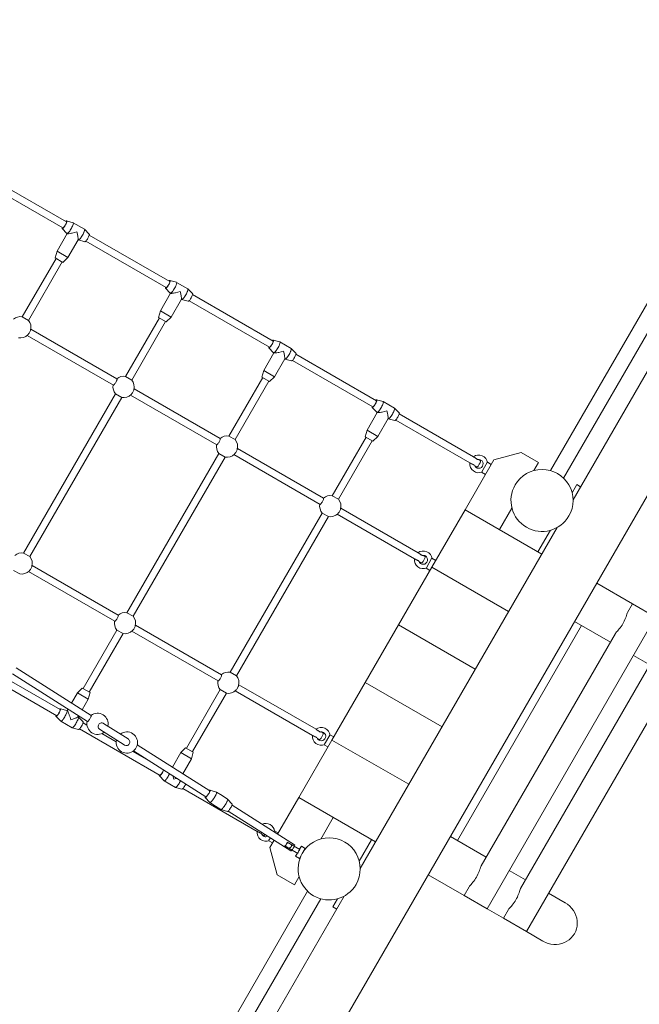
# Model space of a CAD drawing. Units: millimetres. Extents: x 387916 to 401861, y -1261113 to -1245687.
# Drawn here: x 397258 to 398656, y -1257181 to -1254960 of the extents above; entities that cross this region are included whole.
import ezdxf

# ---------------------------------------------------------------- set-up
doc = ezdxf.new("R2010")
doc.units = ezdxf.units.MM
doc.header["$LTSCALE"] = 200
doc.layers.add('Ech.1_200', color=7, linetype='Continuous')

msp = doc.modelspace()

# ---------------------------------------------------------------- linework, layer by layer
at = {"layer": 'Ech.1_200', "color": 225, "linetype": 'Continuous', "lineweight": 18, "ltscale": 0.25}
for p, q in [((397394.5, -1258248.7), (399344.5, -1254871.2)), ((399007.7, -1255020.7), (398455.6, -1255977)), ((399090.3, -1255031.6), (398506.3, -1256043)), ((398485, -1255994), (399037.1, -1255037.7)), ((397363.8, -1255415.8), (397182.2, -1255310.9)), ((397174.2, -1255324.8), (397355.8, -1255429.6)), ((397354.2, -1255431), (397364.9, -1255441.8)), ((397378.9, -1255417.6), (397364.2, -1255413.7)), ((397404.4, -1255432.3), (397379, -1255417.6)), ((397415.2, -1255443.2), (397404.6, -1255432.4)), ((397365.6, -1255442.2), (397342.6, -1255482.1)), ((397365, -1255441.9), (397365.9, -1255442.4)), ((397366.9, -1255496.1), (397390, -1255456)), ((397389.9, -1255456.2), (397390.4, -1255456.6)), ((397390.6, -1255456.6), (397405.3, -1255460.5)), ((397596.8, -1255550.3), (397415.2, -1255445.5)), ((397407.2, -1255459.3), (397588.8, -1255564.2)), ((397340.3, -1255498.1), (397264.1, -1255630)), ((397342.6, -1255482.1), (397338.6, -1255497.1)), ((397338.6, -1255497.1), (397355.9, -1255507.1)), ((397366.9, -1255496.1), (397342.6, -1255482.1)), ((397355.9, -1255507.1), (397366.9, -1255496.1)), ((397278, -1255638), (397354.2, -1255506.1)), ((397587.2, -1255565.6), (397597.9, -1255576.3)), ((397611.9, -1255552.1), (397597.2, -1255548.3)), ((397637.5, -1255566.9), (397612, -1255552.2)), ((397648.3, -1255577.7), (397637.6, -1255567)), ((397598.6, -1255576.8), (397575.6, -1255616.6)), ((397598, -1255576.4), (397598.9, -1255576.9)), ((397599.9, -1255630.6), (397623, -1255590.5)), ((397622.9, -1255590.8), (397623.5, -1255591.1)), ((397829.8, -1255684.9), (397648.2, -1255580)), ((397623.6, -1255591.2), (397638.3, -1255595)), ((397640.2, -1255593.9), (397821.8, -1255698.7)), ((397278, -1255638), (397264.1, -1255630)), ((397573.3, -1255632.6), (397497.1, -1255764.6)), ((397575.6, -1255616.6), (397571.6, -1255631.6)), ((397571.6, -1255631.6), (397588.9, -1255641.6)), ((397599.9, -1255630.6), (397575.6, -1255616.6)), ((397588.9, -1255641.6), (397599.9, -1255630.6)), ((397511, -1255772.6), (397587.2, -1255640.6)), ((397275.3, -1255671.9), (397469.6, -1255784)), ((397477.6, -1255770.2), (397283.3, -1255658)), ((397820.3, -1255700.1), (397830.9, -1255710.9)), ((397844.9, -1255686.7), (397830.2, -1255682.8)), ((397870.5, -1255701.4), (397845.1, -1255686.7)), ((397881.3, -1255712.3), (397870.6, -1255701.5)), ((397831.6, -1255711.3), (397808.6, -1255751.1)), ((397831.1, -1255711), (397831.9, -1255711.5)), ((398062.8, -1255819.4), (397881.2, -1255714.5)), ((397832.9, -1255765.1), (397856, -1255725)), ((397855.9, -1255725.3), (397856.5, -1255725.6)), ((397856.6, -1255725.7), (397871.3, -1255729.6)), ((397873.2, -1255728.4), (398054.8, -1255833.2)), ((397511, -1255772.6), (397497.1, -1255764.6)), ((397806.3, -1255767.1), (397730.1, -1255899.1)), ((397808.6, -1255751.1), (397804.6, -1255766.1)), ((397804.6, -1255766.1), (397821.9, -1255776.1)), ((397832.9, -1255765.1), (397808.6, -1255751.1)), ((397821.9, -1255776.1), (397832.9, -1255765.1)), ((397744, -1255907.1), (397820.2, -1255775.1)), ((397474.5, -1255803.7), (397267.1, -1256162.9)), ((397281, -1256170.9), (397488.4, -1255811.7)), ((397474.5, -1255803.7), (397488.4, -1255811.7)), ((397508.3, -1255806.4), (397702.6, -1255918.5)), ((397710.6, -1255904.7), (397516.3, -1255792.5)), ((398053.3, -1255834.6), (398063.9, -1255845.4)), ((398077.9, -1255821.2), (398063.3, -1255817.3)), ((398103.5, -1255835.9), (398078.1, -1255821.2)), ((398064.7, -1255845.8), (398041.7, -1255885.7)), ((398064.1, -1255845.5), (398064.9, -1255846)), ((398114.3, -1255846.8), (398103.6, -1255836)), ((398281.6, -1255945.7), (398114.3, -1255849.1)), ((398065.9, -1255899.7), (398089.1, -1255859.6)), ((398088.9, -1255859.8), (398089.5, -1255860.2)), ((398089.6, -1255860.2), (398104.3, -1255864.1)), ((398106.3, -1255862.9), (398273.6, -1255959.5)), ((397744, -1255907.1), (397730.1, -1255899.1)), ((398039.4, -1255901.7), (397963.2, -1256033.6)), ((398041.7, -1255885.7), (398037.6, -1255900.7)), ((398037.6, -1255900.7), (398054.9, -1255910.7)), ((398065.9, -1255899.7), (398041.7, -1255885.7)), ((398054.9, -1255910.7), (398065.9, -1255899.7)), ((397977, -1256041.6), (398053.2, -1255909.7)), ((397707.5, -1255938.3), (397500.1, -1256297.5)), ((397514, -1256305.5), (397721.4, -1255946.3)), ((397707.5, -1255938.3), (397721.4, -1255946.3)), ((397741.4, -1255940.9), (397935.6, -1256053.1)), ((397943.6, -1256039.2), (397749.4, -1255927.1)), ((398389.1, -1255936.1), (398327.6, -1255952.6)), ((398428, -1255958.6), (398389.1, -1255936.1)), ((398327.6, -1255952.6), (398262.6, -1256065.2)), ((398284.3, -1255965.7), (398289.4, -1255968.7)), ((398297.5, -1255954.9), (398292.2, -1255951.8)), ((398300.4, -1255979.7), (398312.4, -1255958.9)), ((398313.3, -1255959.4), (398312.4, -1255958.9)), ((398321.6, -1255963), (398313.1, -1255958.1)), ((398417.5, -1255976.8), (398428, -1255958.6)), ((398300.1, -1255980.6), (398308.6, -1255985.5)), ((398300.4, -1255979.7), (398301.3, -1255980.2)), ((398504.1, -1256026.8), (398514.6, -1256008.6)), ((398514.6, -1256008.6), (398523.3, -1256013.6)), ((397977, -1256041.6), (397963.2, -1256033.6)), ((397940.5, -1256072.8), (397733.2, -1256432)), ((397940.5, -1256072.8), (397954.4, -1256080.8)), ((397974.4, -1256075.5), (398148.6, -1256176)), ((398156.6, -1256162.2), (397982.4, -1256061.6)), ((398187.6, -1256195.1), (398262.6, -1256065.2)), ((398262.6, -1256065.2), (398435.8, -1256165.2)), ((398340.5, -1256110.2), (398368.5, -1256061.7)), ((397747, -1256440), (397954.4, -1256080.8)), ((398470.3, -1256105.5), (398026.3, -1256874.4)), ((398427.1, -1256160.2), (398455.1, -1256111.7)), ((397281, -1256170.9), (397267.1, -1256162.9)), ((398172.5, -1256171.4), (398167.2, -1256168.3)), ((398159.3, -1256182.2), (398164.4, -1256185.2)), ((398175.4, -1256196.2), (398187.4, -1256175.4)), ((398188.3, -1256175.9), (398187.4, -1256175.4)), ((398196.6, -1256179.5), (398188.1, -1256174.6)), ((397244.5, -1256202.1), (397258.4, -1256210.1)), ((397278.3, -1256204.8), (397472.6, -1256316.9)), ((397480.6, -1256303.1), (397286.3, -1256190.9)), ((398112.6, -1256325), (398187.6, -1256195.1)), ((398175.1, -1256197.1), (398183.6, -1256202)), ((398175.4, -1256196.2), (398176.3, -1256196.7)), ((398187.6, -1256195.1), (398360.8, -1256295.1)), ((398640.5, -1256277.6), (398559.6, -1256230.8)), ((398640.5, -1256277.6), (398629.1, -1256297.3)), ((398692.4, -1256307.6), (398640.5, -1256277.6)), ((397514, -1256305.5), (397500.1, -1256297.5)), ((398312.4, -1256965.7), (398692.4, -1256307.6)), ((398509.6, -1256317.5), (398590.5, -1256364.2)), ((397477.5, -1256336.7), (397401.3, -1256468.6)), ((397415.2, -1256476.6), (397491.4, -1256344.7)), ((397477.5, -1256336.7), (397491.4, -1256344.7)), ((397511.4, -1256339.3), (397705.6, -1256451.4)), ((397713.6, -1256437.6), (397519.4, -1256325.4)), ((398037.6, -1256454.9), (398112.6, -1256325)), ((398112.6, -1256325), (398285.8, -1256425)), ((398245.5, -1256811.6), (398525.5, -1256326.7)), ((398601.8, -1256344.5), (398299.1, -1256868.8)), ((398401.2, -1257017), (398781.3, -1256358.9)), ((397349.8, -1256516.2), (397168.2, -1256411.4)), ((398690.7, -1256395.8), (398387.9, -1256920.1)), ((398642.4, -1256394.2), (398679.3, -1256415.5)), ((397160.2, -1256425.2), (397341.8, -1256530.1)), ((397419.5, -1256529.6), (397250.4, -1256422.1)), ((397747, -1256440), (397733.2, -1256432)), ((397241.8, -1256435.6), (397410.9, -1256543.1)), ((397962.6, -1256584.8), (398037.6, -1256454.9)), ((398037.6, -1256454.9), (398210.8, -1256554.9)), ((397388.6, -1256478.6), (397375.4, -1256501.6)), ((397399.6, -1256467.6), (397388.6, -1256478.6)), ((397388.6, -1256478.6), (397412.9, -1256492.6)), ((397416.9, -1256477.6), (397399.6, -1256467.6)), ((397412.9, -1256492.6), (397416.9, -1256477.6)), ((397710.5, -1256471.2), (397634.4, -1256603.1)), ((397648.2, -1256611.1), (397724.4, -1256479.2)), ((397710.5, -1256471.2), (397724.4, -1256479.2)), ((397744.4, -1256473.8), (397918.6, -1256574.4)), ((397926.6, -1256560.5), (397752.4, -1256460)), ((397399, -1256516.6), (397412.9, -1256492.6)), ((397364.9, -1256518), (397350.2, -1256514.2)), ((397364.3, -1256524), (397364.1, -1256524.5)), ((397365.9, -1256518.6), (397365.1, -1256518.1)), ((397367.4, -1256515.4), (397365.6, -1256518.4)), ((397340.3, -1256531.5), (397350.9, -1256542.2)), ((397341.1, -1256530.2), (397341.1, -1256530.2)), ((397351.1, -1256542.3), (397376.5, -1256557)), ((397389.7, -1256532.7), (397391, -1256530.5)), ((397390.5, -1256532.8), (397389.9, -1256532.4)), ((397401.3, -1256543.7), (397390.6, -1256532.9)), ((397410.1, -1256551), (397401.2, -1256545.9)), ((397416.4, -1256527.7), (397416.5, -1256527.7)), ((397419.5, -1256529.6), (397419.5, -1256529.6)), ((397376.7, -1256557.1), (397391.3, -1256560.9)), ((397393.2, -1256559.8), (397574.8, -1256664.6)), ((397494.1, -1256596), (397438.5, -1256560.7)), ((397447.1, -1256547.2), (397502.7, -1256582.5)), ((397942.5, -1256569.7), (397937.2, -1256566.7)), ((397476.2, -1256589.2), (397443.5, -1256570.3)), ((397887.6, -1256714.7), (397962.6, -1256584.8)), ((397929.3, -1256580.6), (397934.4, -1256583.6)), ((397945.4, -1256594.5), (397957.4, -1256573.7)), ((397958.3, -1256574.2), (397957.4, -1256573.7)), ((397966.6, -1256577.9), (397958.1, -1256573)), ((397962.6, -1256584.8), (398135.8, -1256684.8)), ((397554.3, -1256634.3), (397513.2, -1256610.5)), ((397515, -1256609.3), (397678.4, -1256713.2)), ((397687, -1256699.7), (397523.5, -1256595.8)), ((397632.6, -1256602.1), (397621.7, -1256613.1)), ((397649.9, -1256612.1), (397632.6, -1256602.1)), ((397645.9, -1256627.1), (397649.9, -1256612.1)), ((397945.1, -1256595.5), (397953.6, -1256600.4)), ((397945.4, -1256594.5), (397946.3, -1256595)), ((397621.7, -1256613.1), (397602.6, -1256646.1)), ((397621.7, -1256613.1), (397645.9, -1256627.1)), ((397626.3, -1256661.1), (397645.9, -1256627.1)), ((397573.3, -1256666), (397583.9, -1256676.8)), ((397574.1, -1256664.8), (397574.1, -1256664.8)), ((397584.1, -1256676.9), (397609.5, -1256691.6)), ((397609.7, -1256691.6), (397624.3, -1256695.5)), ((397626.3, -1256694.3), (397793.6, -1256790.9)), ((397686.8, -1256699), (397686.8, -1256699)), ((397702.1, -1256702.2), (397687.5, -1256697.7)), ((397687.7, -1256699.6), (397687.5, -1256700.1)), ((397676.8, -1256714.6), (397687.1, -1256725.8)), ((397714.6, -1256710.2), (397702.2, -1256702.3)), ((397727, -1256718.1), (397714.6, -1256710.2)), ((397737.4, -1256729.4), (397727.1, -1256718.1)), ((397887.6, -1256714.7), (397840.1, -1256797)), ((397887.6, -1256714.7), (398060.8, -1256814.7)), ((397687.2, -1256725.9), (397699.6, -1256733.8)), ((397699.6, -1256733.8), (397712, -1256741.7)), ((397712.2, -1256741.8), (397712.1, -1256741.7)), ((397712.1, -1256741.7), (397726.7, -1256746.2)), ((397728.6, -1256745.1), (397869.8, -1256834.9)), ((397878.3, -1256821.4), (397737.2, -1256731.6)), ((397937.5, -1256808.2), (397965.5, -1256759.7)), ((397831.6, -1256791.7), (397832.4, -1256790.3)), ((397833.3, -1256790.8), (397832.4, -1256790.3)), ((397841.6, -1256794.4), (397833.1, -1256789.5)), ((397804.3, -1256797.1), (397809.4, -1256800.1)), ((397820.1, -1256812), (397828.6, -1256816.9)), ((397820.4, -1256811), (397823.6, -1256805.5)), ((397820.4, -1256811), (397821.3, -1256811.5)), ((397832.1, -1256810.9), (397822.6, -1256827.3)), ((398024.1, -1256858.2), (398052.1, -1256809.7)), ((398310.4, -1256849.1), (398229.6, -1256802.4)), ((397822.6, -1256827.3), (397839.1, -1256888.8)), ((397856.2, -1256823.6), (397885.4, -1256840.5)), ((397890.4, -1256831.8), (397861.7, -1256815.3)), ((397877.8, -1256824.5), (397877.8, -1256824.5)), ((397893.6, -1256824.4), (397889.6, -1256831.3)), ((397902.2, -1256829.4), (397893.6, -1256824.4)), ((397898.7, -1256835.4), (397902.2, -1256829.4)), ((397884.6, -1256840), (397880.6, -1256846.9)), ((397880.6, -1256846.9), (397889.2, -1256851.9)), ((397889.2, -1256851.9), (397892.7, -1256845.8)), ((397892.7, -1256845.8), (397892.9, -1256846)), ((397898.9, -1256835.6), (397898.7, -1256835.4)), ((398399.3, -1256900.4), (398362.4, -1256879.1)), ((397878, -1256911.3), (397839.1, -1256888.8)), ((397878, -1256911.3), (397888.5, -1256893.1)), ((398179.6, -1256889), (398260.4, -1256935.7)), ((398271.8, -1256916), (398260.4, -1256935.7)), ((397907.7, -1256926), (397357.1, -1257879.5)), ((397385, -1257899.2), (397937.1, -1256943)), ((397990.3, -1256936.9), (397406.3, -1257948.3)), ((397964.6, -1256961.3), (397975.1, -1256943.1)), ((398260.4, -1256935.7), (398312.4, -1256965.7)), ((398488.4, -1256951.9), (398451.2, -1256930.4)), ((397964.6, -1256961.3), (397973.3, -1256966.3)), ((398312.4, -1256965.7), (398349.3, -1256987)), ((398360.6, -1256967.4), (398349.3, -1256987)), ((398349.3, -1256987), (398401.2, -1257017)), ((398401.2, -1257017), (398438.4, -1257038.5))]:
    msp.add_line(p, q, dxfattribs=at)
for points in [[(397354.3, -1255428.8), (397354.1, -1255429.4), (397354, -1255430.4), (397354.1, -1255430.9), (397354.2, -1255431), (397354.5, -1255431.2), (397355.1, -1255431), (397355.9, -1255430.5), (397356, -1255430.3), (397356.4, -1255430), (397356.8, -1255429.6), (397357.8, -1255428.4), (397358.9, -1255426.9), (397360, -1255425.2), (397361.1, -1255423.5), (397362.1, -1255421.6), (397363, -1255419.9), (397363.7, -1255418.2), (397364.2, -1255416.7), (397364.4, -1255416.1), (397364.5, -1255415.6), (397364.5, -1255415.5), (397364.6, -1255414.5), (397364.5, -1255413.9), (397364.2, -1255413.7), (397364.1, -1255413.7), (397363.5, -1255413.9), (397362.7, -1255414.4), (397362.2, -1255414.9)], [(397354.8, -1255429.1), (397354.8, -1255429.4), (397355.1, -1255429.8), (397355.1, -1255429.8), (397355.5, -1255429.8), (397355.8, -1255429.6), (397356.1, -1255429.4), (397356.9, -1255428.7), (397357.8, -1255427.7), (397358.8, -1255426.4), (397359.8, -1255424.9), (397360.8, -1255423.3), (397361.7, -1255421.7), (397362.5, -1255420), (397363.1, -1255418.5), (397363.6, -1255417.2), (397363.8, -1255416.2), (397363.8, -1255415.8), (397363.8, -1255415.5), (397363.6, -1255415.1), (397363.6, -1255415.1), (397363.1, -1255415.1), (397362.8, -1255415.2)], [(397354.8, -1255429.1), (397354.8, -1255429.4), (397355.1, -1255429.8)], [(397364.9, -1255441.8), (397365, -1255441.9), (397365, -1255441.9), (397365.6, -1255442), (397366.4, -1255441.6), (397367.4, -1255440.8), (397368.5, -1255439.7), (397369.8, -1255438.3), (397369.8, -1255438.2), (397370.1, -1255437.9), (397371.1, -1255436.5), (397372.5, -1255434.5), (397373.9, -1255432.3), (397375.2, -1255430.1), (397376.3, -1255427.8), (397377.4, -1255425.7), (397378.1, -1255424), (397378.2, -1255423.6), (397378.3, -1255423.6), (397378.9, -1255421.8), (397379.3, -1255420.2), (397379.4, -1255419), (397379.4, -1255418.1), (397379, -1255417.6)], [(397390.4, -1255456.6), (397390.6, -1255456.6), (397390.7, -1255456.7), (397391.4, -1255456.5), (397392.3, -1255455.9), (397393.4, -1255455), (397394.6, -1255453.7), (397395.2, -1255453), (397395.5, -1255452.6), (397395.9, -1255452.1), (397397.2, -1255450.2), (397398.6, -1255448.1), (397399.9, -1255445.9), (397401.2, -1255443.6), (397402.3, -1255441.4), (397403.3, -1255439.3), (397403.5, -1255438.7), (397403.7, -1255438.2), (397404, -1255437.4), (397404.5, -1255435.6), (397404.8, -1255434.2), (397404.9, -1255433.2), (397404.6, -1255432.5), (397404.6, -1255432.4), (397404.4, -1255432.3)], [(397387.2, -1255438.6), (397381.8, -1255440), (397376.6, -1255441.2), (397376, -1255441.3), (397375.2, -1255441.4), (397372.1, -1255442), (397368.6, -1255442.5), (397367.3, -1255442.6), (397366.4, -1255442.5), (397365.9, -1255442.4)], [(397390, -1255456), (397390.1, -1255455.7), (397390.2, -1255455), (397390, -1255452.4), (397389.6, -1255449.8), (397389.5, -1255449.1), (397389.5, -1255448.6), (397388.5, -1255443.8), (397387.2, -1255438.6)], [(397390, -1255456), (397390.1, -1255455.7), (397390.2, -1255455), (397390, -1255452.4), (397389.6, -1255449.8)], [(397405.3, -1255460.5), (397405.4, -1255460.5), (397405.9, -1255460.3), (397406.7, -1255459.8), (397407.2, -1255459.3), (397407.6, -1255458.9), (397408.7, -1255457.7), (397409.7, -1255456.3), (397410.9, -1255454.6), (397411.9, -1255452.8), (397412.9, -1255451), (397413.8, -1255449.2), (397414.5, -1255447.5), (397415.1, -1255446), (397415.2, -1255445.5), (397415.4, -1255444.8), (397415.5, -1255443.9), (397415.3, -1255443.3), (397415.2, -1255443.2)], [(397587.3, -1255563.3), (397587.1, -1255564), (397587, -1255564.9), (397587.2, -1255565.5), (397587.2, -1255565.6), (397587.5, -1255565.7), (397588.1, -1255565.5), (397588.9, -1255565), (397589, -1255564.9), (397589.4, -1255564.5), (397589.8, -1255564.1), (397590.8, -1255562.9), (397591.9, -1255561.4), (397593, -1255559.8), (397594.1, -1255558), (397595.1, -1255556.2), (397596, -1255554.4), (397596.7, -1255552.7), (397597.2, -1255551.2), (397597.4, -1255550.7), (397597.5, -1255550.1), (397597.6, -1255550), (397597.6, -1255549.1), (397597.5, -1255548.5), (397597.2, -1255548.3), (397597.1, -1255548.2), (397596.5, -1255548.4), (397595.8, -1255549), (397595.3, -1255549.4)], [(397587.8, -1255563.6), (397587.8, -1255564), (397588.1, -1255564.3), (397588.1, -1255564.3), (397588.5, -1255564.3), (397588.8, -1255564.2), (397589.2, -1255564), (397590, -1255563.3), (397590.9, -1255562.2), (397591.9, -1255561), (397592.9, -1255559.5), (397593.8, -1255557.8), (397594.8, -1255556.2), (397595.5, -1255554.6), (397596.2, -1255553.1), (397596.6, -1255551.8), (397596.8, -1255550.7), (397596.8, -1255550.3), (397596.8, -1255550), (397596.6, -1255549.6), (397596.6, -1255549.6), (397596.1, -1255549.6), (397595.8, -1255549.8)], [(397587.8, -1255563.6), (397587.8, -1255564), (397588.1, -1255564.3)], [(397597.9, -1255576.3), (397598, -1255576.4), (397598, -1255576.4), (397598.6, -1255576.5), (397599.4, -1255576.1), (397600.4, -1255575.4), (397601.6, -1255574.2), (397602.8, -1255572.8), (397602.8, -1255572.8), (397603.1, -1255572.4), (397604.2, -1255571), (397605.5, -1255569), (397606.9, -1255566.9), (397608.2, -1255564.6), (397609.4, -1255562.4), (397610.4, -1255560.2), (397611.1, -1255558.6), (397611.3, -1255558.2), (397611.3, -1255558.1), (397611.9, -1255556.3), (397612.3, -1255554.8), (397612.5, -1255553.5), (397612.4, -1255552.7), (397612, -1255552.2)], [(397623.5, -1255591.1), (397623.6, -1255591.2), (397623.7, -1255591.2), (397624.4, -1255591), (397625.3, -1255590.5), (397626.4, -1255589.5), (397627.6, -1255588.2), (397628.2, -1255587.5), (397628.5, -1255587.1), (397628.9, -1255586.6), (397630.3, -1255584.7), (397631.6, -1255582.6), (397633, -1255580.4), (397634.2, -1255578.2), (397635.3, -1255576), (397636.3, -1255573.8), (397636.5, -1255573.2), (397636.7, -1255572.8), (397637, -1255571.9), (397637.6, -1255570.2), (397637.8, -1255568.8), (397637.9, -1255567.7), (397637.7, -1255567), (397637.6, -1255567), (397637.5, -1255566.9)], [(397620.3, -1255573.1), (397614.8, -1255574.5), (397609.7, -1255575.7), (397609, -1255575.8), (397608.3, -1255576), (397605.1, -1255576.6), (397601.6, -1255577), (397600.4, -1255577.1), (397599.4, -1255577.1), (397598.9, -1255576.9)], [(397623, -1255590.5), (397623.1, -1255590.3), (397623.2, -1255589.5), (397623.1, -1255586.9), (397622.7, -1255584.3), (397622.6, -1255583.7), (397622.5, -1255583.1), (397621.5, -1255578.4), (397620.3, -1255573.1)], [(397623, -1255590.5), (397623.1, -1255590.3), (397623.2, -1255589.5), (397623.1, -1255586.9), (397622.7, -1255584.3)], [(397638.3, -1255595), (397638.4, -1255595), (397639, -1255594.9), (397639.7, -1255594.3), (397640.2, -1255593.9), (397640.6, -1255593.4), (397641.7, -1255592.2), (397642.8, -1255590.8), (397643.9, -1255589.1), (397645, -1255587.4), (397646, -1255585.5), (397646.8, -1255583.7), (397647.6, -1255582.1), (397648.1, -1255580.6), (397648.2, -1255580), (397648.4, -1255579.3), (397648.5, -1255578.4), (397648.3, -1255577.8), (397648.3, -1255577.7)], [(397276.5, -1255670.7), (397276.7, -1255670.6), (397277.5, -1255669.7), (397278.5, -1255668.4), (397279.4, -1255667), (397280.3, -1255665.5), (397281.2, -1255664), (397281.9, -1255662.4), (397282.5, -1255661), (397282.9, -1255659.8), (397283, -1255659.6)], [(397820.3, -1255697.8), (397820.1, -1255698.5), (397820, -1255699.4), (397820.2, -1255700), (397820.3, -1255700.1), (397820.6, -1255700.2), (397821.1, -1255700.1), (397821.9, -1255699.5), (397822, -1255699.4), (397822.4, -1255699), (397822.8, -1255698.6), (397823.9, -1255697.4), (397824.9, -1255696), (397826.1, -1255694.3), (397827.1, -1255692.5), (397828.1, -1255690.7), (397829, -1255688.9), (397829.7, -1255687.2), (397830.3, -1255685.8), (397830.4, -1255685.2), (397830.5, -1255684.7), (397830.6, -1255684.5), (397830.7, -1255683.6), (397830.5, -1255683), (397830.2, -1255682.8), (397830.1, -1255682.8), (397829.5, -1255682.9), (397828.8, -1255683.5), (397828.3, -1255684)], [(397820.9, -1255698.2), (397820.9, -1255698.5), (397821.1, -1255698.9), (397821.1, -1255698.9), (397821.5, -1255698.9), (397821.8, -1255698.7), (397822.2, -1255698.5), (397823, -1255697.8), (397823.9, -1255696.8), (397824.9, -1255695.5), (397825.9, -1255694), (397826.9, -1255692.4), (397827.8, -1255690.7), (397828.6, -1255689.1), (397829.2, -1255687.6), (397829.6, -1255686.3), (397829.8, -1255685.3), (397829.8, -1255684.9), (397829.8, -1255684.5), (397829.6, -1255684.1), (397829.6, -1255684.1), (397829.1, -1255684.1), (397828.9, -1255684.3)], [(397820.9, -1255698.2), (397820.9, -1255698.5), (397821.1, -1255698.9)], [(397830.9, -1255710.9), (397831.1, -1255711), (397831.1, -1255711), (397831.6, -1255711), (397832.4, -1255710.7), (397833.4, -1255709.9), (397834.6, -1255708.8), (397835.8, -1255707.3), (397835.8, -1255707.3), (397836.1, -1255707), (397837.2, -1255705.5), (397838.5, -1255703.5), (397839.9, -1255701.4), (397841.2, -1255699.2), (397842.4, -1255696.9), (397843.4, -1255694.7), (397844.1, -1255693.1), (397844.3, -1255692.7), (397844.3, -1255692.6), (397844.9, -1255690.9), (397845.3, -1255689.3), (397845.5, -1255688.1), (397845.4, -1255687.2), (397845.1, -1255686.7)], [(397856.5, -1255725.6), (397856.6, -1255725.7), (397856.7, -1255725.7), (397857.4, -1255725.6), (397858.3, -1255725), (397859.4, -1255724.1), (397860.6, -1255722.8), (397861.2, -1255722), (397861.5, -1255721.6), (397861.9, -1255721.1), (397863.3, -1255719.2), (397864.6, -1255717.2), (397866, -1255715), (397867.2, -1255712.7), (397868.3, -1255710.5), (397869.3, -1255708.4), (397869.5, -1255707.8), (397869.7, -1255707.3), (397870, -1255706.4), (397870.6, -1255704.7), (397870.9, -1255703.3), (397870.9, -1255702.3), (397870.7, -1255701.6), (397870.6, -1255701.5), (397870.5, -1255701.4)], [(397853.3, -1255707.6), (397847.9, -1255709.1), (397842.7, -1255710.2), (397842, -1255710.4), (397841.3, -1255710.5), (397838.1, -1255711.1), (397834.6, -1255711.6), (397833.4, -1255711.6), (397832.4, -1255711.6), (397831.9, -1255711.5)], [(397856, -1255725), (397856.1, -1255724.8), (397856.2, -1255724), (397856.1, -1255721.5), (397855.7, -1255718.8), (397855.6, -1255718.2), (397855.5, -1255717.7), (397854.5, -1255712.9), (397853.3, -1255707.6)], [(397856, -1255725), (397856.1, -1255724.8), (397856.2, -1255724), (397856.1, -1255721.5), (397855.7, -1255718.8)], [(397871.3, -1255729.6), (397871.4, -1255729.6), (397872, -1255729.4), (397872.7, -1255728.9), (397873.2, -1255728.4), (397873.7, -1255728), (397874.7, -1255726.8), (397875.8, -1255725.3), (397876.9, -1255723.7), (397878, -1255721.9), (397879, -1255720.1), (397879.9, -1255718.3), (397880.6, -1255716.6), (397881.1, -1255715.1), (397881.2, -1255714.5), (397881.4, -1255713.9), (397881.5, -1255712.9), (397881.3, -1255712.3), (397881.3, -1255712.3)], [(397477.6, -1255770.2), (397477.6, -1255770.2), (397477.6, -1255770.2), (397477.8, -1255770.5), (397477.8, -1255771.2), (397477.6, -1255772.2), (397477.2, -1255773.4), (397476.6, -1255774.8), (397475.9, -1255776.3), (397475, -1255777.9), (397474.1, -1255779.4), (397473.1, -1255780.8), (397472.2, -1255782), (397471.3, -1255783), (397470.6, -1255783.7), (397470, -1255784), (397469.6, -1255784), (397469.5, -1255784)], [(397509.6, -1255805.3), (397509.7, -1255805.2), (397510.5, -1255804.2), (397511.5, -1255803), (397512.4, -1255801.6), (397513.3, -1255800), (397514.2, -1255798.5), (397514.9, -1255797), (397515.5, -1255795.5), (397515.9, -1255794.3), (397516, -1255794.2)], [(398053.3, -1255832.4), (398053.1, -1255833), (398053.1, -1255834), (398053.2, -1255834.5), (398053.3, -1255834.6), (398053.6, -1255834.8), (398054.2, -1255834.6), (398054.9, -1255834.1), (398055, -1255833.9), (398055.4, -1255833.6), (398055.8, -1255833.2), (398056.9, -1255832), (398058, -1255830.5), (398059.1, -1255828.8), (398060.2, -1255827.1), (398061.2, -1255825.2), (398062, -1255823.5), (398062.7, -1255821.8), (398063.3, -1255820.3), (398063.4, -1255819.7), (398063.5, -1255819.2), (398063.6, -1255819.1), (398063.7, -1255818.1), (398063.5, -1255817.5), (398063.3, -1255817.3), (398063.1, -1255817.3), (398062.6, -1255817.5), (398061.8, -1255818), (398061.3, -1255818.5)], [(398053.9, -1255832.7), (398053.9, -1255833), (398054.1, -1255833.4), (398054.1, -1255833.4), (398054.6, -1255833.4), (398054.8, -1255833.2), (398055.2, -1255833), (398056, -1255832.3), (398056.9, -1255831.3), (398057.9, -1255830), (398058.9, -1255828.5), (398059.9, -1255826.9), (398060.8, -1255825.3), (398061.6, -1255823.6), (398062.2, -1255822.1), (398062.6, -1255820.8), (398062.9, -1255819.8), (398062.8, -1255819.4), (398062.8, -1255819.1), (398062.6, -1255818.7), (398062.6, -1255818.7), (398062.2, -1255818.7), (398061.9, -1255818.8)], [(398053.9, -1255832.7), (398053.9, -1255833), (398054.1, -1255833.4)], [(398063.9, -1255845.4), (398064.1, -1255845.5), (398064.1, -1255845.5), (398064.7, -1255845.6), (398065.4, -1255845.2), (398066.4, -1255844.4), (398067.6, -1255843.3), (398068.8, -1255841.9), (398068.9, -1255841.8), (398069.1, -1255841.5), (398070.2, -1255840.1), (398071.6, -1255838.1), (398072.9, -1255835.9), (398074.2, -1255833.7), (398075.4, -1255831.4), (398076.4, -1255829.3), (398077.1, -1255827.6), (398077.3, -1255827.2), (398077.3, -1255827.2), (398077.9, -1255825.4), (398078.3, -1255823.8), (398078.5, -1255822.6), (398078.4, -1255821.7), (398078.1, -1255821.2)], [(398086.3, -1255842.2), (398080.9, -1255843.6), (398075.7, -1255844.8), (398075, -1255844.9), (398074.3, -1255845), (398071.2, -1255845.6), (398067.7, -1255846.1), (398066.4, -1255846.2), (398065.5, -1255846.1), (398064.9, -1255846)], [(398089.1, -1255859.6), (398089.2, -1255859.3), (398089.2, -1255858.6), (398089.1, -1255856), (398088.7, -1255853.4), (398088.6, -1255852.7), (398088.5, -1255852.2), (398087.6, -1255847.4), (398086.3, -1255842.2)], [(398089.1, -1255859.6), (398089.2, -1255859.3), (398089.2, -1255858.6), (398089.1, -1255856), (398088.7, -1255853.4)], [(398089.5, -1255860.2), (398089.6, -1255860.2), (398089.8, -1255860.3), (398090.4, -1255860.1), (398091.3, -1255859.5), (398092.4, -1255858.6), (398093.6, -1255857.3), (398094.2, -1255856.6), (398094.5, -1255856.2), (398094.9, -1255855.7), (398096.3, -1255853.8), (398097.7, -1255851.7), (398099, -1255849.5), (398100.2, -1255847.2), (398101.4, -1255845), (398102.3, -1255842.9), (398102.5, -1255842.3), (398102.7, -1255841.8), (398103.1, -1255840.9), (398103.6, -1255839.2), (398103.9, -1255837.8), (398103.9, -1255836.8), (398103.7, -1255836.1), (398103.6, -1255836), (398103.5, -1255835.9)], [(398104.3, -1255864.1), (398104.4, -1255864.1), (398105, -1255863.9), (398105.8, -1255863.4), (398106.3, -1255862.9), (398106.7, -1255862.5), (398107.7, -1255861.3), (398108.8, -1255859.9), (398109.9, -1255858.2), (398111, -1255856.4), (398112, -1255854.6), (398112.9, -1255852.8), (398113.6, -1255851.1), (398114.1, -1255849.6), (398114.3, -1255849.1), (398114.4, -1255848.4), (398114.5, -1255847.5), (398114.4, -1255846.9), (398114.3, -1255846.8)], [(397710.6, -1255904.7), (397710.6, -1255904.7), (397710.6, -1255904.7), (397710.8, -1255905), (397710.8, -1255905.7), (397710.6, -1255906.7), (397710.2, -1255907.9), (397709.6, -1255909.4), (397708.9, -1255910.9), (397708, -1255912.4), (397707.1, -1255914), (397706.1, -1255915.4), (397705.2, -1255916.6), (397704.4, -1255917.5), (397703.6, -1255918.2), (397703, -1255918.6), (397702.6, -1255918.5), (397702.6, -1255918.5)], [(397742.6, -1255939.8), (397742.7, -1255939.7), (397743.6, -1255938.7), (397744.5, -1255937.5), (397745.4, -1255936.1), (397746.4, -1255934.6), (397747.2, -1255933), (397748, -1255931.5), (397748.5, -1255930.1), (397749, -1255928.9), (397749, -1255928.7)], [(398281.5, -1255945.7), (398282.5, -1255946.3), (398283.5, -1255947), (398284.5, -1255947.6), (398285.5, -1255948.2), (398286.4, -1255948.9), (398287.4, -1255949.5), (398288.3, -1255950.1), (398289.3, -1255950.8), (398290.2, -1255951.4), (398291.1, -1255952.1)], [(398283.8, -1255964.5), (398282.8, -1255964.1), (398281.8, -1255963.6), (398280.8, -1255963.1), (398279.8, -1255962.6), (398278.8, -1255962.1), (398277.7, -1255961.6), (398276.7, -1255961.1), (398275.7, -1255960.6), (398274.6, -1255960), (398273.6, -1255959.4)], [(398297.5, -1255954.9), (398297.7, -1255955.2), (398297.7, -1255955.9), (398297.5, -1255956.9), (398297.1, -1255958.1), (398296.5, -1255959.5), (398295.7, -1255961), (398294.9, -1255962.6), (398294, -1255964.1), (398293, -1255965.5), (398292.1, -1255966.7), (398291.2, -1255967.7), (398290.5, -1255968.4), (398289.9, -1255968.7), (398289.4, -1255968.7)], [(397943.6, -1256039.2), (397943.6, -1256039.2), (397943.6, -1256039.2), (397943.8, -1256039.6), (397943.8, -1256040.3), (397943.6, -1256041.2), (397943.2, -1256042.5), (397942.6, -1256043.9), (397941.9, -1256045.4), (397941, -1256047), (397940.1, -1256048.5), (397939.2, -1256049.9), (397938.2, -1256051.1), (397937.4, -1256052.1), (397936.6, -1256052.7), (397936, -1256053.1), (397935.6, -1256053.1), (397935.6, -1256053.1)], [(397975.6, -1256074.3), (397975.7, -1256074.2), (397976.6, -1256073.3), (397977.5, -1256072), (397978.5, -1256070.6), (397979.4, -1256069.1), (397980.2, -1256067.6), (397981, -1256066), (397981.6, -1256064.6), (397982, -1256063.4), (397982, -1256063.2)], [(398156.5, -1256162.2), (398157.5, -1256162.8), (398158.5, -1256163.5), (398159.5, -1256164.1), (398160.5, -1256164.7), (398161.4, -1256165.4), (398162.4, -1256166), (398163.3, -1256166.7), (398164.3, -1256167.3), (398165.2, -1256167.9), (398166.1, -1256168.6)], [(398158.8, -1256181.1), (398157.8, -1256180.6), (398156.8, -1256180.1), (398155.8, -1256179.6), (398154.8, -1256179.2), (398153.8, -1256178.6), (398152.7, -1256178.1), (398151.7, -1256177.6), (398150.7, -1256177.1), (398149.6, -1256176.5), (398148.6, -1256175.9)], [(398172.5, -1256171.4), (398172.7, -1256171.7), (398172.7, -1256172.4), (398172.5, -1256173.4), (398172.1, -1256174.6), (398171.5, -1256176), (398170.7, -1256177.5), (398169.9, -1256179.1), (398169, -1256180.6), (398168, -1256182), (398167.1, -1256183.2), (398166.2, -1256184.2), (398165.5, -1256184.9), (398164.9, -1256185.2), (398164.4, -1256185.2)], [(397279.6, -1256203.6), (397279.7, -1256203.5), (397280.5, -1256202.6), (397281.5, -1256201.3), (397282.4, -1256199.9), (397283.3, -1256198.4), (397284.2, -1256196.9), (397284.9, -1256195.3), (397285.5, -1256193.9), (397285.9, -1256192.7), (397286, -1256192.5)], [(398601.8, -1256344.6), (398601.8, -1256344.5), (398602.9, -1256342.9), (398604.4, -1256341.1), (398606.3, -1256339.1), (398608.3, -1256336.8), (398610.4, -1256334.3), (398612.6, -1256331.6), (398614.7, -1256328.7), (398616.7, -1256325.7), (398618.5, -1256322.7), (398620.3, -1256319.5), (398621.9, -1256316.3), (398623.3, -1256313), (398624.6, -1256309.8), (398625.7, -1256306.7), (398626.6, -1256303.8), (398627.5, -1256301.2), (398628.3, -1256299), (398629.1, -1256297.3), (398629.2, -1256297.1)], [(397480.6, -1256303.1), (397480.6, -1256303.1), (397480.6, -1256303.1), (397480.8, -1256303.4), (397480.8, -1256304.1), (397480.6, -1256305.1), (397480.2, -1256306.3), (397479.6, -1256307.7), (397478.9, -1256309.3), (397478, -1256310.8), (397477.1, -1256312.3), (397476.1, -1256313.7), (397475.2, -1256315), (397474.4, -1256315.9), (397473.6, -1256316.6), (397473, -1256316.9), (397472.6, -1256316.9), (397472.6, -1256316.9)], [(397512.6, -1256338.2), (397512.7, -1256338.1), (397513.6, -1256337.1), (397514.5, -1256335.9), (397515.4, -1256334.5), (397516.4, -1256333), (397517.2, -1256331.4), (397518, -1256329.9), (397518.5, -1256328.5), (397519, -1256327.2), (397519, -1256327.1)], [(397713.6, -1256437.6), (397713.6, -1256437.6), (397713.6, -1256437.6), (397713.8, -1256437.9), (397713.8, -1256438.6), (397713.6, -1256439.6), (397713.2, -1256440.8), (397712.6, -1256442.3), (397711.9, -1256443.8), (397711, -1256445.3), (397710.1, -1256446.9), (397709.2, -1256448.3), (397708.2, -1256449.5), (397707.4, -1256450.5), (397706.6, -1256451.1), (397706, -1256451.5), (397705.6, -1256451.4), (397705.6, -1256451.4)], [(397745.6, -1256472.7), (397745.7, -1256472.6), (397746.6, -1256471.6), (397747.5, -1256470.4), (397748.5, -1256469), (397749.4, -1256467.5), (397750.2, -1256465.9), (397751, -1256464.4), (397751.6, -1256463), (397752, -1256461.8), (397752, -1256461.6)], [(397350.2, -1256514.2), (397350.5, -1256514.4), (397350.7, -1256515), (397350.6, -1256515.9), (397350.5, -1256516.1), (397350.4, -1256516.6), (397350.3, -1256517.1), (397349.7, -1256518.6), (397349, -1256520.3), (397348.1, -1256522.1), (397347.1, -1256523.9), (397346.1, -1256525.7), (397344.9, -1256527.4), (397343.9, -1256528.8), (397342.8, -1256530), (397342.4, -1256530.4), (397342, -1256530.8), (397341.9, -1256530.9), (397341.1, -1256531.4), (397340.6, -1256531.6), (397340.3, -1256531.5)], [(397340.9, -1256529.5), (397340.9, -1256529.9), (397341.1, -1256530.2), (397341.5, -1256530.3), (397341.8, -1256530.1), (397342.2, -1256529.9), (397343, -1256529.2), (397343.9, -1256528.2), (397344.9, -1256526.9), (397345.9, -1256525.4), (397346.9, -1256523.8), (397347.8, -1256522.1), (397348.6, -1256520.5), (397349.2, -1256519), (397349.6, -1256517.7), (397349.8, -1256516.6), (397349.8, -1256516.2), (397349.8, -1256515.9), (397349.6, -1256515.5), (397349.6, -1256515.5), (397349.1, -1256515.5), (397348.9, -1256515.7), (397349.1, -1256515.5), (397349.6, -1256515.5)], [(397348.3, -1256515.3), (397348.8, -1256514.9), (397349.5, -1256514.3), (397350.1, -1256514.2), (397350.2, -1256514.2), (397350.5, -1256514.4), (397350.7, -1256515), (397350.6, -1256515.9), (397350.5, -1256516.1)], [(397364.9, -1256518), (397365.1, -1256518.1), (397365.1, -1256518.1), (397365.4, -1256518.6), (397365.5, -1256519.4), (397365.3, -1256520.7), (397364.9, -1256522.2), (397364.3, -1256524), (397364.3, -1256524.1), (397364.1, -1256524.5), (397363.4, -1256526.1), (397362.4, -1256528.3), (397361.2, -1256530.5), (397359.9, -1256532.8), (397358.5, -1256534.9), (397357.2, -1256536.9), (397356.1, -1256538.3), (397355.8, -1256538.7), (397355.8, -1256538.7), (397354.6, -1256540.2), (397353.4, -1256541.3), (397352.4, -1256542.1), (397351.6, -1256542.4), (397351.1, -1256542.3)], [(397373.3, -1256539), (397371.8, -1256533.6), (397370.2, -1256528.5), (397370, -1256527.9), (397369.8, -1256527.2), (397368.7, -1256524.2), (397367.4, -1256520.9), (397366.8, -1256519.8), (397366.3, -1256519), (397365.9, -1256518.6)], [(397342, -1256530.8), (397341.9, -1256530.9), (397341.1, -1256531.4), (397340.6, -1256531.6), (397340.3, -1256531.5), (397340.2, -1256531.4), (397340, -1256530.8), (397340.1, -1256529.9), (397340.3, -1256529.2)], [(397356.1, -1256538.3), (397355.8, -1256538.7), (397355.8, -1256538.7), (397354.6, -1256540.2), (397353.4, -1256541.3), (397352.4, -1256542.1), (397351.6, -1256542.4)], [(397389.7, -1256532.7), (397389.6, -1256532.9), (397389, -1256533.4), (397386.7, -1256534.5), (397384.2, -1256535.5), (397383.6, -1256535.7), (397383.1, -1256535.9), (397378.5, -1256537.5), (397373.3, -1256539)], [(397390.5, -1256532.8), (397390.6, -1256532.9), (397390.7, -1256533), (397390.9, -1256533.6), (397390.9, -1256534.7), (397390.6, -1256536.1), (397390, -1256537.8), (397389.7, -1256538.7), (397389.5, -1256539.2), (397389.3, -1256539.7), (397388.3, -1256541.9), (397387.2, -1256544.1), (397386, -1256546.3), (397384.6, -1256548.6), (397383.3, -1256550.6), (397381.9, -1256552.5), (397381.5, -1256553), (397381.2, -1256553.4), (397380.6, -1256554.1), (397379.4, -1256555.4), (397378.3, -1256556.4), (397377.4, -1256557), (397376.7, -1256557.1), (397376.6, -1256557.1), (397376.5, -1256557)], [(397389.7, -1256532.7), (397389.6, -1256532.9), (397389, -1256533.4), (397386.7, -1256534.5), (397384.2, -1256535.5)], [(397401.3, -1256543.7), (397401.3, -1256543.7), (397401.5, -1256544.3), (397401.4, -1256545.3), (397401.2, -1256545.9), (397401.1, -1256546.5), (397400.6, -1256548), (397399.9, -1256549.7), (397399, -1256551.4), (397398, -1256553.3), (397396.9, -1256555), (397395.8, -1256556.7), (397394.7, -1256558.2), (397393.7, -1256559.4), (397393.2, -1256559.8), (397392.7, -1256560.3), (397392, -1256560.8), (397391.4, -1256561), (397391.3, -1256560.9)], [(397419.5, -1256529.6), (397419.7, -1256530), (397419.6, -1256530.6), (397419.4, -1256531.6), (397418.9, -1256532.8), (397418.2, -1256534.2), (397417.4, -1256535.7), (397416.5, -1256537.2), (397415.5, -1256538.7), (397414.5, -1256540), (397413.5, -1256541.2), (397412.7, -1256542.2), (397411.9, -1256542.8), (397411.3, -1256543.1), (397410.9, -1256543.1), (397410.9, -1256543.1)], [(397438.5, -1256560.7), (397438.5, -1256560.7), (397438.5, -1256560.7), (397438.5, -1256560.6), (397437.2, -1256559.6), (397436.2, -1256558.3), (397435.6, -1256556.9), (397435.6, -1256556.8), (397435.2, -1256555.1), (397435.2, -1256555.1), (397435.3, -1256553.3), (397435.7, -1256551.6), (397435.7, -1256551.5), (397435.8, -1256551.5), (397436.5, -1256549.9), (397437.6, -1256548.6), (397437.6, -1256548.5), (397437.7, -1256548.5), (397439.1, -1256547.4), (397440.7, -1256546.5), (397440.7, -1256546.5), (397442.3, -1256546.1), (397442.3, -1256546.1), (397444, -1256546.1), (397445.6, -1256546.5), (397447.1, -1256547.1), (397447.1, -1256547.2), (397447.1, -1256547.2), (397447.1, -1256547.2)], [(397926.5, -1256560.6), (397927.5, -1256561.2), (397928.5, -1256561.8), (397929.5, -1256562.5), (397930.5, -1256563.1), (397931.4, -1256563.8), (397932.4, -1256564.4), (397933.3, -1256565), (397934.3, -1256565.7), (397935.2, -1256566.3), (397936.1, -1256566.9)], [(397502.7, -1256582.5), (397502.7, -1256582.5), (397502.7, -1256582.5), (397502.7, -1256582.5), (397503.5, -1256583.2), (397503.5, -1256583.2), (397503.7, -1256583.3), (397503.7, -1256583.4), (397504.1, -1256583.6), (397505.3, -1256585), (397506.1, -1256586.7), (397506.5, -1256588.4), (397506.6, -1256590.3), (397506.2, -1256592.1), (397505.4, -1256593.7), (397504.2, -1256595.1), (397502.8, -1256596.2), (397501.1, -1256597), (397499.3, -1256597.3), (397497.5, -1256597.3), (397495.7, -1256596.8), (397495.3, -1256596.6), (397495.2, -1256596.6), (397495.1, -1256596.5), (397495, -1256596.5), (397494.1, -1256596), (397494.1, -1256596), (397494.1, -1256596), (397494.1, -1256596)], [(397928.8, -1256579.4), (397927.8, -1256579), (397926.8, -1256578.5), (397925.8, -1256578), (397924.8, -1256577.5), (397923.8, -1256577), (397922.7, -1256576.5), (397921.7, -1256576), (397920.7, -1256575.4), (397919.6, -1256574.9), (397918.6, -1256574.3)], [(397942.5, -1256569.7), (397942.7, -1256570.1), (397942.7, -1256570.8), (397942.5, -1256571.7), (397942.1, -1256573), (397941.5, -1256574.4), (397940.7, -1256575.9), (397939.9, -1256577.5), (397939, -1256579), (397938, -1256580.4), (397937.1, -1256581.6), (397936.2, -1256582.6), (397935.5, -1256583.2), (397934.9, -1256583.6), (397934.4, -1256583.6)], [(397516.1, -1256608.4), (397516.3, -1256608.1), (397517.2, -1256607.2), (397518.2, -1256606), (397519.2, -1256604.6), (397520.2, -1256603.1), (397521.1, -1256601.6), (397521.9, -1256600.1), (397522.6, -1256598.7), (397523.1, -1256597.5), (397523.2, -1256597.2)], [(397573.3, -1256666), (397573.6, -1256666.1), (397574.2, -1256666), (397574.9, -1256665.4), (397575, -1256665.3), (397575.4, -1256665), (397575.8, -1256664.5), (397576.9, -1256663.3), (397578, -1256661.9), (397579.1, -1256660.2), (397580.2, -1256658.5), (397581.2, -1256656.6), (397582, -1256654.8), (397582.7, -1256653.2), (397583, -1256652.5), (397582.7, -1256653.2), (397582, -1256654.8), (397581.2, -1256656.6), (397580.2, -1256658.5)], [(397573.9, -1256664.1), (397573.9, -1256664.4), (397574.1, -1256664.8), (397574.6, -1256664.8), (397574.8, -1256664.6), (397575.2, -1256664.4), (397576, -1256663.7), (397576.9, -1256662.7), (397577.9, -1256661.4), (397578.9, -1256659.9), (397579.9, -1256658.3), (397580.8, -1256656.6), (397581.6, -1256655), (397582.2, -1256653.5), (397582.6, -1256652.3)], [(397575, -1256665.3), (397574.9, -1256665.4), (397574.2, -1256666), (397573.6, -1256666.1), (397573.3, -1256666), (397573.2, -1256665.9), (397573.1, -1256665.3), (397573.1, -1256664.4), (397573.3, -1256663.7)], [(397596.3, -1256661), (397595.4, -1256662.8), (397594.2, -1256665.1), (397592.9, -1256667.3), (397591.6, -1256669.5), (397590.2, -1256671.5), (397589.1, -1256672.9), (397588.9, -1256673.2), (397588.8, -1256673.3), (397587.6, -1256674.7), (397586.4, -1256675.8), (397585.4, -1256676.6), (397584.7, -1256676.9), (397584.1, -1256676.9)], [(397596.3, -1256661), (397595.4, -1256662.8), (397594.2, -1256665.1), (397592.9, -1256667.3), (397591.6, -1256669.5), (397590.2, -1256671.5), (397589.1, -1256672.9), (397588.9, -1256673.2), (397588.8, -1256673.3), (397587.6, -1256674.7), (397586.4, -1256675.8), (397585.4, -1256676.6), (397584.7, -1256676.9)], [(397606.3, -1256673.5), (397604.8, -1256668.1), (397604.2, -1256666)], [(397606.3, -1256673.5), (397604.8, -1256668.1), (397604.2, -1256666)], [(397612.9, -1256671.5), (397611.5, -1256672), (397606.3, -1256673.5)], [(397612.9, -1256671.5), (397611.5, -1256672), (397606.3, -1256673.5)], [(397621.2, -1256676.8), (397620.2, -1256678.6), (397619, -1256680.9), (397617.7, -1256683.1), (397616.3, -1256685.2), (397614.9, -1256687), (397614.5, -1256687.5), (397614.2, -1256687.9), (397613.6, -1256688.7), (397612.4, -1256690), (397611.3, -1256690.9), (397610.4, -1256691.5), (397609.8, -1256691.6), (397609.6, -1256691.6), (397609.5, -1256691.6)], [(397632.8, -1256684.2), (397632, -1256686), (397631, -1256687.8), (397629.9, -1256689.6), (397628.8, -1256691.2), (397627.7, -1256692.7), (397626.7, -1256693.9), (397626.3, -1256694.3), (397625.8, -1256694.8), (397625, -1256695.3), (397624.4, -1256695.5), (397624.3, -1256695.5)], [(397676.8, -1256714.6), (397676.9, -1256714.6), (397677.4, -1256714.7), (397678, -1256714.3), (397678.5, -1256713.9), (397678.9, -1256713.6), (397679, -1256713.6), (397679.2, -1256713.3), (397679.9, -1256712.6), (397681, -1256711.3), (397682.2, -1256709.8), (397683, -1256708.6), (397683.3, -1256708.1), (397684.5, -1256706.3), (397685.5, -1256704.6), (397686.4, -1256702.9), (397687.1, -1256701.3), (397687.4, -1256700.5), (397687.5, -1256700.1), (397687.6, -1256700), (397687.7, -1256699.6), (397687.8, -1256698.9), (397687.9, -1256698.1), (397687.6, -1256697.7), (397687.5, -1256697.7)], [(397686.1, -1256699.1), (397686.4, -1256699), (397686.8, -1256699), (397686.8, -1256699), (397686.8, -1256699), (397687, -1256699.4), (397687, -1256699.7), (397687, -1256700.1), (397686.9, -1256700.3), (397686.7, -1256701.1), (397686.2, -1256702.4), (397685.5, -1256703.9), (397684.6, -1256705.4), (397683.7, -1256707.1), (397682.7, -1256708.4), (397682.6, -1256708.6), (397681.5, -1256710.1), (397680.5, -1256711.3), (397679.6, -1256712.3), (397678.9, -1256712.9), (397678.8, -1256713), (397678.4, -1256713.2), (397678.1, -1256713.4), (397677.7, -1256713.4), (397677.7, -1256713.4), (397677.5, -1256713), (397677.5, -1256712.6)], [(397687.4, -1256700.5), (397687.1, -1256701.3), (397686.4, -1256702.9), (397685.5, -1256704.6), (397684.5, -1256706.3), (397683.3, -1256708.1), (397683, -1256708.6), (397682.2, -1256709.8), (397681, -1256711.3), (397679.9, -1256712.6), (397679.2, -1256713.3)], [(397685.6, -1256698.8), (397685.6, -1256698.7), (397686.5, -1256698), (397687.2, -1256697.7), (397687.5, -1256697.7)], [(397678.9, -1256713.6), (397678.9, -1256713.6), (397678.5, -1256713.9), (397678, -1256714.3), (397677.4, -1256714.7), (397676.9, -1256714.6), (397676.8, -1256714.6), (397676.7, -1256714.2), (397676.7, -1256713.5), (397677, -1256712.4), (397677, -1256712.3)], [(397702.1, -1256702.2), (397702.2, -1256702.3), (397702.4, -1256702.4), (397702.4, -1256702.7), (397702.5, -1256703.1), (397702.4, -1256704.2), (397702.1, -1256705.5), (397701.4, -1256707.2), (397701.2, -1256707.7), (397701, -1256708.1), (397700.9, -1256708.3), (397700.8, -1256708.5), (397700.6, -1256709.1), (397699.5, -1256711.2), (397698.3, -1256713.3), (397697, -1256715.5), (397696.4, -1256716.4), (397695.6, -1256717.7), (397694.1, -1256719.7), (397692.7, -1256721.5), (397692.3, -1256722), (397692.1, -1256722.2), (397691.9, -1256722.4), (397691.7, -1256722.7), (397691.3, -1256723.1), (397690.1, -1256724.4), (397689, -1256725.3), (397688.1, -1256725.8), (397687.7, -1256725.9), (397687.4, -1256726), (397687.2, -1256725.9), (397687.1, -1256725.8)], [(397727, -1256718.1), (397727.1, -1256718.1), (397727.3, -1256718.5), (397727.3, -1256719.4), (397727.1, -1256720.6), (397726.6, -1256722.1), (397725.9, -1256723.9), (397725.9, -1256723.9), (397725.7, -1256724.3), (397724.9, -1256725.9), (397723.8, -1256728), (397722.5, -1256730.2), (397721.9, -1256731.1), (397721.1, -1256732.4), (397719.7, -1256734.5), (397718.2, -1256736.4), (397717.1, -1256737.8), (397716.8, -1256738.2), (397716.8, -1256738.2), (397715.5, -1256739.6), (397714.3, -1256740.7), (397713.3, -1256741.4), (397712.5, -1256741.7), (397712.2, -1256741.8), (397712.1, -1256741.7), (397712, -1256741.7)], [(397737.4, -1256729.4), (397737.5, -1256729.7), (397737.5, -1256730.5), (397737.2, -1256731.5), (397737.2, -1256731.6), (397736.7, -1256732.9), (397736, -1256734.4), (397735.1, -1256736.1), (397734.1, -1256737.9), (397734, -1256738.1), (397733, -1256739.7), (397731.8, -1256741.4), (397730.7, -1256742.9), (397729.6, -1256744.2), (397728.6, -1256745.1), (397728.6, -1256745.2), (397727.7, -1256745.9), (397727, -1256746.2), (397726.7, -1256746.2)], [(397803.8, -1256795.9), (397802.8, -1256795.5), (397801.8, -1256795), (397800.8, -1256794.5), (397799.8, -1256794), (397798.8, -1256793.5), (397797.7, -1256793), (397796.7, -1256792.5), (397795.7, -1256791.9), (397794.6, -1256791.4), (397793.6, -1256790.8)], [(397812, -1256798.2), (397811.2, -1256799.1), (397810.5, -1256799.7), (397809.9, -1256800.1), (397809.4, -1256800.1)], [(397856.2, -1256823.6), (397856.9, -1256823.1), (397857.6, -1256822.5), (397858.3, -1256821.8), (397859, -1256821), (397859.7, -1256820.1), (397860.3, -1256819.2), (397860.7, -1256818.3), (397861.2, -1256817.3), (397861.5, -1256816.2), (397861.7, -1256815.3)], [(397871.2, -1256820.7), (397871.3, -1256821.8), (397871.2, -1256822.9), (397871.1, -1256824), (397870.8, -1256825.1), (397870.2, -1256826.1), (397869.5, -1256827), (397868.6, -1256827.7), (397867.7, -1256828.3), (397866.7, -1256828.7), (397865.7, -1256829.1)], [(397878.3, -1256821.4), (397878.3, -1256821.4), (397878.5, -1256821.7), (397878.5, -1256822.4), (397878.2, -1256823.4), (397878.1, -1256823.6), (397877.8, -1256824.5), (397877.8, -1256824.6), (397877.1, -1256826), (397876.3, -1256827.4), (397875.4, -1256829), (397874.4, -1256830.5), (397873.4, -1256831.8), (397872.4, -1256833), (397872.4, -1256833), (397871.7, -1256833.7), (397871.5, -1256833.9), (397870.8, -1256834.6), (397870.2, -1256834.9), (397869.8, -1256834.9)], [(397890.4, -1256831.8), (397889.7, -1256832.5), (397889, -1256833.3), (397888.4, -1256834), (397887.8, -1256834.9), (397887.2, -1256835.7), (397886.8, -1256836.6), (397886.3, -1256837.6), (397886, -1256838.5), (397885.7, -1256839.5), (397885.4, -1256840.5)], [(397890.4, -1256831.8), (397889.7, -1256832.5), (397889, -1256833.3), (397888.4, -1256834), (397887.8, -1256834.9), (397887.2, -1256835.7), (397886.8, -1256836.6), (397886.3, -1256837.6), (397886, -1256838.5), (397885.7, -1256839.5), (397885.4, -1256840.5)], [(398271.7, -1256916.2), (398271.8, -1256916), (398272.9, -1256914.5), (398274.4, -1256912.7), (398276.2, -1256910.6), (398278.2, -1256908.4), (398280.4, -1256905.9), (398282.5, -1256903.1), (398284.6, -1256900.3), (398286.6, -1256897.3), (398288.5, -1256894.2), (398290.2, -1256891.1), (398291.8, -1256887.8), (398293.3, -1256884.5), (398294.5, -1256881.3), (398295.6, -1256878.2), (398296.6, -1256875.3), (398297.5, -1256872.8), (398298.3, -1256870.6), (398299.1, -1256868.8), (398299.1, -1256868.7)], [(398360.6, -1256967.5), (398360.6, -1256967.4), (398361.8, -1256965.8), (398363.3, -1256964), (398365.1, -1256961.9), (398367.1, -1256959.7), (398369.2, -1256957.2), (398371.4, -1256954.5), (398373.5, -1256951.6), (398375.5, -1256948.6), (398377.4, -1256945.5), (398379.1, -1256942.4), (398380.7, -1256939.1), (398382.1, -1256935.9), (398383.4, -1256932.6), (398384.5, -1256929.5), (398385.5, -1256926.7), (398386.3, -1256924.1), (398387.1, -1256921.9), (398387.9, -1256920.1), (398388, -1256920)], [(398487.8, -1256951.6), (398488.4, -1256951.9), (398493.8, -1256955.4), (398498.7, -1256959.5), (398503.1, -1256964.1), (398506.9, -1256969.2), (398510.1, -1256974.7), (398512.7, -1256980.4), (398514.5, -1256986.4), (398515.5, -1256992.5), (398515.8, -1256998.6), (398515.3, -1257004.7), (398514.1, -1257010.7), (398512.2, -1257016.4), (398509.5, -1257021.8), (398506.1, -1257026.8), (398502.2, -1257031.4), (398497.6, -1257035.4), (398492.6, -1257038.9), (398487.1, -1257041.7), (398481.3, -1257043.8), (398475.2, -1257045.2), (398469, -1257045.9), (398462.7, -1257045.9), (398456.4, -1257045.1), (398450.1, -1257043.6), (398444.1, -1257041.4), (398439, -1257038.8)]]:
    msp.add_lwpolyline(points, dxfattribs=at)
for centre, radius, start, end in [((397259.7, -1255653.6), 24, 79.4711, 130.5341), ((397259.7, -1255653.6), 24, 345.1066, 40.5286), ((397259.7, -1255653.6), 24, 259.4713, 314.8929), ((397492.7, -1255788.2), 24, 79.4711, 130.5342), ((397492.7, -1255788.2), 24, 169.4715, 220.5286), ((397492.7, -1255788.2), 24, 345.1066, 40.5286), ((397492.7, -1255788.2), 24, 259.4713, 314.8928), ((397725.8, -1255922.7), 24, 79.4711, 130.5342), ((397725.8, -1255922.7), 24, 169.4716, 220.5286), ((397725.8, -1255922.7), 24, 345.1066, 40.5286), ((397725.8, -1255922.7), 24, 259.4714, 314.8928), ((398293.4, -1255961.8), 20, 6.8699, 126.6582), ((398293.4, -1255961.8), 20, 173.3418, 293.1301), ((398293.4, -1255961.8), 10, 196.1589, 60), ((398293.4, -1255961.8), 10, 60, 103.8411), ((398436.3, -1256044.3), 70, 330, 150), ((398436.3, -1256044.3), 70, 150, 330), ((397958.8, -1256057.2), 24, 79.4711, 130.5343), ((397958.8, -1256057.2), 24, 169.4716, 220.5286), ((397958.8, -1256057.2), 24, 345.1065, 40.5286), ((397958.8, -1256057.2), 24, 259.4714, 314.8927), ((397262.7, -1256186.5), 24, 79.4712, 130.5342), ((398168.4, -1256178.3), 20, 6.8699, 126.6582), ((398168.4, -1256178.3), 10, 60, 103.8411), ((397262.7, -1256186.5), 24, 345.1066, 40.5287), ((398168.4, -1256178.3), 20, 173.3418, 293.1301), ((398168.4, -1256178.3), 10, 196.1589, 60), ((397262.7, -1256186.5), 24, 259.4713, 314.8928), ((397495.8, -1256321.1), 24, 79.4712, 130.5342), ((397495.8, -1256321.1), 24, 169.4716, 220.5287), ((397495.8, -1256321.1), 24, 345.1066, 40.5287), ((397495.8, -1256321.1), 24, 259.4713, 314.8928), ((397728.8, -1256455.6), 24, 79.4712, 130.5343), ((397728.8, -1256455.6), 24, 169.4716, 220.5287), ((397728.8, -1256455.6), 24, 345.1065, 40.5287), ((397728.8, -1256455.6), 24, 259.4713, 314.8927), ((397433.9, -1256548.3), 24, 167.0148, 308.0775), ((397433.9, -1256548.3), 24, 347.0158, 128.0775), ((397500.1, -1256590.4), 24, 342.6584, 128.0775), ((397938.4, -1256576.6), 20, 6.8699, 126.6582), ((397938.4, -1256576.6), 10, 196.1589, 60), ((397938.4, -1256576.6), 10, 60, 103.8411), ((397500.1, -1256590.4), 24, 167.0148, 312.4391), ((397938.4, -1256576.6), 20, 173.3418, 293.1301), ((397813.4, -1256793.1), 20, 6.8699, 114.2125), ((397813.4, -1256793.1), 20, 173.3418, 293.1301), ((397813.4, -1256793.1), 10, 196.1589, 297.5155), ((397956.3, -1256875.6), 70, 330, 150), ((397956.3, -1256875.6), 70, 150, 330)]:
    msp.add_arc(centre, radius, start, end, dxfattribs=at)

doc.saveas('drawing.dxf')
